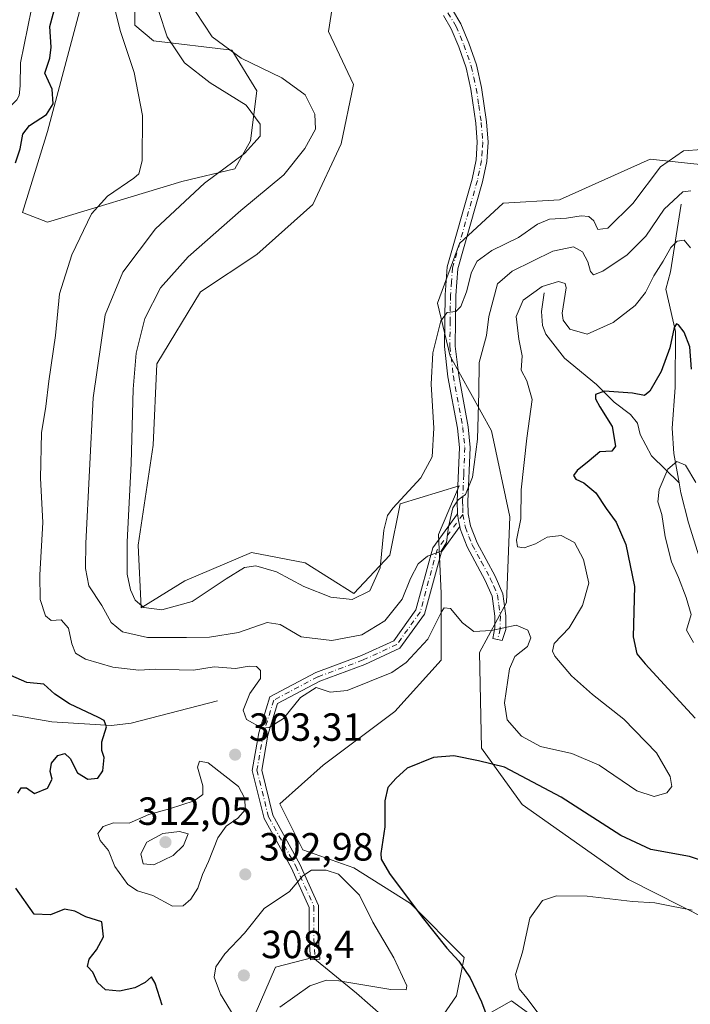
# Model space of a CAD drawing. Units: metres. Extents: x 629361 to 632854, y 4650966 to 4653343.
# Drawn here: x 630886 to 631057, y 4652328 to 4652579 of the extents above; entities that cross this region are included whole.
import ezdxf

# ---------------------------------------------------------------- set-up
doc = ezdxf.new("R2010")
doc.units = ezdxf.units.M
doc.header["$MEASUREMENT"] = 0
doc.linetypes.add('DGN Style 4', pattern=[2.6384748266838614, 1.318413404963828, -0.6592067024819142, 0.001648016756204785, -0.6592067024819142])
for name, color, linetype, lineweight in [('Camino Cxs', 7, 'Continuous', 0), ('Camino eje', 30, 'DGN Style 4', 13), ('Corriente natural lineal', 142, 'Continuous', 13), ('Cultivos herbáceos CxS', 92, 'Continuous', 0), ('Curva de nivel maestra', 30, 'Continuous', 30), ('Curva de nivel normal', 30, 'Continuous', 0), ('Pastizal CxS', 92, 'Continuous', 0), ('Punto de cota en terreno', 7, 'Continuous', 0), ('Rótulo de punto de cota en terreno', 7, 'Continuous', 0)]:
    doc.layers.add(name, color=color, linetype=linetype, lineweight=lineweight)
doc.styles.add('Style-Arial', font='txt')

# ---------------------------------------------------------------- blocks, each defined once
blk = doc.blocks.new('*U7')
at = {"layer": 'Cultivos herbáceos CxS', "color": 92, "linetype": 'Continuous', "lineweight": 0}
for points in [[(631061.7830999997, 4652541.599300001, 314.6025999999983), (631046.6398999998, 4652543.194499999, 316.0531999999948), (631023.5263, 4652532.829700001, 316.8564000000042), (631009.1803000001, 4652532.032299999, 317.7945000000037), (630998.0210999995, 4652521.6669, 317.3837000000058), (630992.4420999996, 4652506.5165, 316.8248000000021), (630995.6300999997, 4652492.9597, 313.8166999999958), (631006.2314999999, 4652473.909700001, 308.5449999999983), (631010.8362999996, 4652451.978499999, 306.0825000000041), (631009.9770999998, 4652430.1459, 306.5074000000022), (631003.1583000004, 4652417.355699999, 304.0237000000052), (631003.6634999998, 4652392.9703, 300.6368999999977), (631014.0247, 4652378.617500001, 299.0850000000065), (631041.1237000005, 4652359.4781, 296.3601000000053), (631081.6645000001, 4652339.022500001, 295.559699999998)], [(631041.1239, 4652306.849500001, 292.1842000000034), (631011.3038999997, 4652328.5659, 296.7854999999981), (631001.2729000002, 4652322.799699999, 301.3668000000035)], [(630940.7087000003, 4652313.176300001, 304.5629000000045), (630951.0697, 4652337.0985, 307.4627000000037), (630960.6438999996, 4652339.588300001, 306.5048999999999), (630971.7556999996, 4652330.4375, 304.7685000000056), (630982.2134999996, 4652321.286699999, 302.9453999999969)], [(630991.3642999995, 4652321.2863, 302.8954999999987), (630997.2467, 4652329.783100001, 302.0869999999995), (630999.2077000003, 4652339.587099999, 298.4183000000049), (630985.4814999999, 4652353.313300001, 300.1972999999998), (630971.1019000001, 4652362.464299999, 302.466499999995), (630958.0292999997, 4652367.040100001, 303.1285000000062), (630952.1467000004, 4652378.8051, 302.9878000000026), (630963.2583, 4652388.608700001, 301.8732000000018), (630981.5597000001, 4652402.333900001, 302.6337000000058), (630993.3249000004, 4652415.4055, 303.6940999999933), (630993.3249000004, 4652432.399300001, 307.2130000000034), (630992.6712999997, 4652447.4323, 310.934699999998), (630997.8998999996, 4652459.8507, 310.8081999999995), (630982.8664999995, 4652455.275900001, 315.3767999999982), (630980.2525000004, 4652442.2039, 314.5270000000019), (630971.1017000005, 4652432.4001, 316.0195999999996), (630958.6826999999, 4652440.243899999, 316.3055000000023), (630944.9567, 4652442.858700001, 316.5498999999982), (630927.9622999999, 4652435.6699, 316.7032000000036), (630916.7975000005, 4652428.800100001, 315.0433000000049), (630916.0003000004, 4652444.7487, 316.0093000000052), (630919.9033000004, 4652470.2279, 316.796199999997), (630920.7823000001, 4652490.997099999, 316.8625000000029), (630931.9411000004, 4652509.337099999, 317.6508999999933), (630946.2871000003, 4652518.9057, 318.2535000000062), (630960.6331000002, 4652531.663699999, 318.1493999999948), (630967.8103, 4652547.1139, 317.9530999999988), (630970.9981000006, 4652562.2643, 318.8214000000008), (630964.6211000001, 4652575.820499999, 319.5786999999983), (630966.2150999998, 4652586.186899999, 319.6999999999971)], [(630915.2062999997, 4652586.1885, 306.2823999999964), (630915.2062999997, 4652577.4169, 306.1738999999943), (630919.9880999997, 4652573.4297, 308.0868999999948), (630939.9139, 4652571.0373, 316.1487999999954), (630946.2903000005, 4652560.670499999, 313.1247000000003), (630944.6961000003, 4652547.912699999, 309.206600000005), (630940.7117, 4652540.736300001, 309.8340999999928), (630927.1621000003, 4652537.546700001, 307.6808000000019), (630892.8904999997, 4652527.1821, 302.1432000000059), (630886.5144999997, 4652529.5745, 300.8568999999989), (630892.8903000001, 4652550.306299999, 300.6175999999978), (630904.8450999996, 4652594.960700001, 304.460500000001)]]:
    blk.add_polyline3d(points, dxfattribs=at)
blk = doc.blocks.new('*U8')
at = {"layer": 'Pastizal CxS', "color": 92, "linetype": 'Continuous', "lineweight": 0}
for points in [[(630904.8450999996, 4652594.960700001, 304.460500000001), (630892.8903000001, 4652550.306299999, 300.6175999999978), (630886.5144999997, 4652529.5745, 300.8568999999989), (630892.8904999997, 4652527.1821, 302.1432000000059), (630927.1621000003, 4652537.546700001, 307.6808000000019), (630940.7117, 4652540.736300001, 309.8340999999928), (630944.6961000003, 4652547.912699999, 309.206600000005), (630946.2903000005, 4652560.670499999, 313.1247000000003), (630939.9139, 4652571.0373, 316.1487999999954), (630919.9880999997, 4652573.4297, 308.0868999999948), (630915.2062999997, 4652577.4169, 306.1738999999943), (630915.2062999997, 4652586.1885, 306.2823999999964)], [(630966.2150999998, 4652586.186899999, 319.6999999999971), (630964.6211000001, 4652575.820499999, 319.5786999999983), (630970.9981000006, 4652562.2643, 318.8214000000008), (630967.8103, 4652547.1139, 317.9530999999988), (630960.6331000002, 4652531.663699999, 318.1493999999948), (630946.2871000003, 4652518.9057, 318.2535000000062), (630931.9411000004, 4652509.337099999, 317.6508999999933), (630920.7823000001, 4652490.997099999, 316.8625000000029), (630919.9033000004, 4652470.2279, 316.796199999997), (630916.0003000004, 4652444.7487, 316.0093000000052), (630916.7975000005, 4652428.800100001, 315.0433000000049), (630927.9622999999, 4652435.6699, 316.7032000000036), (630944.9567, 4652442.858700001, 316.5498999999982), (630958.6826999999, 4652440.243899999, 316.3055000000023), (630971.1017000005, 4652432.4001, 316.0195999999996), (630980.2525000004, 4652442.2039, 314.5270000000019), (630982.8664999995, 4652455.275900001, 315.3767999999982), (630997.8998999996, 4652459.8507, 310.8081999999995), (630992.6712999997, 4652447.4323, 310.934699999998), (630993.3249000004, 4652432.399300001, 307.2130000000034), (630993.3249000004, 4652415.4055, 303.6940999999933), (630981.5597000001, 4652402.333900001, 302.6337000000058), (630963.2583, 4652388.608700001, 301.8732000000018), (630952.1467000004, 4652378.8051, 302.9878000000026), (630958.0292999997, 4652367.040100001, 303.1285000000062), (630971.1019000001, 4652362.464299999, 302.466499999995), (630985.4814999999, 4652353.313300001, 300.1972999999998), (630999.2077000003, 4652339.587099999, 298.4183000000049), (630997.2467, 4652329.783100001, 302.0869999999995), (630991.3642999995, 4652321.2863, 302.8954999999987)], [(630982.2134999996, 4652321.286699999, 302.9453999999969), (630971.7556999996, 4652330.4375, 304.7685000000056), (630960.6438999996, 4652339.588300001, 306.5048999999999), (630951.0697, 4652337.0985, 307.4627000000037), (630940.7087000003, 4652313.176300001, 304.5629000000045)], [(631001.2729000002, 4652322.799699999, 301.3668000000035), (631011.3038999997, 4652328.5659, 296.7854999999981), (631041.1239, 4652306.849500001, 292.1842000000034)], [(631081.6645000001, 4652339.022500001, 295.559699999998), (631041.1237000005, 4652359.4781, 296.3601000000053), (631014.0247, 4652378.617500001, 299.0850000000065), (631003.6634999998, 4652392.9703, 300.6368999999977), (631003.1583000004, 4652417.355699999, 304.0237000000052), (631009.9770999998, 4652430.1459, 306.5074000000022), (631010.8362999996, 4652451.978499999, 306.0825000000041), (631006.2314999999, 4652473.909700001, 308.5449999999983), (630995.6300999997, 4652492.9597, 313.8166999999958), (630992.4420999996, 4652506.5165, 316.8248000000021), (630998.0210999995, 4652521.6669, 317.3837000000058), (631009.1803000001, 4652532.032299999, 317.7945000000037), (631023.5263, 4652532.829700001, 316.8564000000042), (631046.6398999998, 4652543.194499999, 316.0531999999948), (631061.7830999997, 4652541.599300001, 314.6025999999983)]]:
    blk.add_polyline3d(points, dxfattribs=at)
blk = doc.blocks.new('5PATER')
at = {"layer": 'Punto de cota en terreno', "linetype": 'Continuous', "lineweight": 0}
h = blk.add_hatch(color=51, dxfattribs=at)
edge = h.paths.add_edge_path()
edge.add_ellipse((0, 0), major_axis=(-0.1095731443231308, -0.1110710700762829), ratio=0.9994222409660322, start_angle=0, end_angle=360)

msp = doc.modelspace()

# ---------------------------------------------------------------- linework, layer by layer
at = {"layer": 'Camino Cxs', "color": 7, "linetype": 'Continuous', "lineweight": 0, "extrusion": (-0.05648361968018922, -0.1284263097609396, 0.9901092281506172), "elevation": -632831.8558818469, "flags": 128}
msp.add_lwpolyline([(-1295455.569472723, 4468197.971547321), (-1295454.648892717, 4468196.552431927), (-1295453.71489558, 4468195.1953271)], dxfattribs=at)
msp.add_lwpolyline([(-1295455.569472723, 4468197.971547321), (-1295454.648892717, 4468196.552431927), (-1295453.71489558, 4468195.1953271)], dxfattribs=at)
at = {"layer": 'Camino Cxs', "color": 7, "linetype": 'Continuous', "lineweight": 0}
for points in [[(630996.2600999996, 4652581.300100001, 318.9618000000046), (630998.3701, 4652577.710100001, 318.8785999999964), (631000.4301000005, 4652572.840100001, 318.7473999999929), (631002.3501000004, 4652567.270099999, 318.5948000000063), (631003.6700999998, 4652561.520099999, 318.4752000000008), (631004.9401000004, 4652552.710100001, 318.3427999999985), (631005.3201000001, 4652547.530099999, 318.2939000000042), (631005.0201000003, 4652542.6601, 318.2219000000041), (631003.9301000005, 4652537.4301, 318.1149000000005), (630997.6101000002, 4652515.2401, 315.9489999999932), (630997.1001000004, 4652508.4001, 315.3481000000029), (630996.9401000004, 4652495.4901, 313.1883999999991), (630997.8300999999, 4652488.050100001, 312), (631000.2401000002, 4652474.970100001, 310.6098999999958), (631000.7600999996, 4652469.700099999, 310.1937999999937), (631000.1901000004, 4652455.880100001, 309.1855000000069), (631000.2600999996, 4652452.7301, 308.9076000000059), (631000.8601000002, 4652449.6501, 308.6033000000025), (631002.5500999996, 4652445.380100001, 308.0905000000057), (631007.1401000004, 4652436.840100001, 306.9064999999973), (631009.0701000001, 4652432.370100001, 306.6447999999946), (631009.8300999999, 4652426.710100001, 305.7010000000009), (631009.8101000005, 4652423.2401, 305.0314000000071), (631008.9301000005, 4652420.440099999, 304.6679000000004), (631006.5201000003, 4652420.9101, 304.6183000000019), (631007.0500999996, 4652423.6501, 305.1119999999937), (631007.0601000005, 4652426.6601, 305.7356), (631006.3601000002, 4652431.7401, 306.7005999999965), (631004.6101000002, 4652435.7401, 307.1796999999933), (631000.0100999996, 4652444.3101, 308.4225000000006), (630998.1942999996, 4652448.9187, 309.1114999999991), (630998.0856999997, 4652449.474099999, 309.1753000000026), (630997.7717000004, 4652451.0801, 309.3656999999948), (630997.4946999997, 4652452.7369, 309.5647999999928), (630997.4301000005, 4652455.950099999, 309.9014000000025), (630997.9901000002, 4652469.6601, 311.1113999999943), (630997.5000999998, 4652474.640100001, 311.5840999999928), (630995.0900999998, 4652487.720100001, 312.7592000000004), (630994.1700999998, 4652495.4301, 313.8527000000031), (630994.3400999998, 4652508.610099999, 315.8735000000015), (630994.8800999997, 4652515.790100001, 316.6263999999938), (631001.2401000002, 4652538.130100001, 318.315499999997), (631002.2701000003, 4652543.040100001, 318.3261999999959), (631002.5601000005, 4652547.520099999, 318.348800000007), (631002.2001, 4652552.420100001, 318.3766999999934), (631000.9501, 4652561.030099999, 318.4820000000037), (630999.7001, 4652566.520099999, 318.5865000000049), (630997.8601000002, 4652571.860099999, 318.707699999999), (630995.9001000002, 4652576.460100001, 318.8466999999946), (630993.9200999998, 4652579.8301, 318.9296999999933)], [(630997.4946999997, 4652452.7369, 309.5647999999928), (630997.4301000005, 4652455.950099999, 309.9014000000025), (630997.9901000002, 4652469.6601, 311.1113999999943), (630997.5000999998, 4652474.640100001, 311.5840999999928), (630995.0900999998, 4652487.720100001, 312.7592000000004), (630994.1700999998, 4652495.4301, 313.8527000000031), (630994.3400999998, 4652508.610099999, 315.8735000000015), (630994.8800999997, 4652515.790100001, 316.6263999999938), (631001.2401000002, 4652538.130100001, 318.315499999997), (631002.2701000003, 4652543.040100001, 318.3261999999959), (631002.5601000005, 4652547.520099999, 318.348800000007), (631002.2001, 4652552.420100001, 318.3766999999934), (631000.9501, 4652561.030099999, 318.4820000000037), (630999.7001, 4652566.520099999, 318.5865000000049), (630997.8601000002, 4652571.860099999, 318.707699999999), (630995.9001000002, 4652576.460100001, 318.8466999999946), (630993.9200999998, 4652579.8301, 318.9296999999933)], [(630996.2600999996, 4652581.300100001, 318.9618000000046), (630998.3701, 4652577.710100001, 318.8785999999964), (631000.4301000005, 4652572.840100001, 318.7473999999929), (631002.3501000004, 4652567.270099999, 318.5948000000063), (631003.6700999998, 4652561.520099999, 318.4752000000008), (631004.9401000004, 4652552.710100001, 318.3427999999985), (631005.3201000001, 4652547.530099999, 318.2939000000042), (631005.0201000003, 4652542.6601, 318.2219000000041), (631003.9301000005, 4652537.4301, 318.1149000000005), (630997.6101000002, 4652515.2401, 315.9489999999932), (630997.1001000004, 4652508.4001, 315.3481000000029), (630996.9401000004, 4652495.4901, 313.1883999999991), (630997.8300999999, 4652488.050100001, 312), (631000.2401000002, 4652474.970100001, 310.6098999999958), (631000.7600999996, 4652469.700099999, 310.1937999999937), (631000.1901000004, 4652455.880100001, 309.1855000000069), (631000.2600999996, 4652452.7301, 308.9076000000059), (631000.8601000002, 4652449.6501, 308.6033000000025), (631002.5500999996, 4652445.380100001, 308.0905000000057), (631007.1401000004, 4652436.840100001, 306.9064999999973), (631009.0701000001, 4652432.370100001, 306.6447999999946), (631009.8300999999, 4652426.710100001, 305.7010000000009), (631009.8101000005, 4652423.2401, 305.0314000000071), (631008.9301000005, 4652420.440099999, 304.6679000000004), (631006.5201000003, 4652420.9101, 304.6183000000019), (631007.0500999996, 4652423.6501, 305.1119999999937), (631007.0601000005, 4652426.6601, 305.7356), (631006.3601000002, 4652431.7401, 306.7005999999965), (631004.6101000002, 4652435.7401, 307.1796999999933), (631000.0100999996, 4652444.3101, 308.4225000000006), (630998.1942999996, 4652448.9187, 309.1114999999991), (630998.0856999997, 4652449.474099999, 309.1753000000026)], [(630998.0856999997, 4652449.474099999, 309.1753000000026), (630993.3992999997, 4652443.047499999, 309.6539000000048), (630989.1007000003, 4652427.175899999, 306.8573999999935), (630982.8356999997, 4652418.4747, 306.6744999999937), (630973.9083000004, 4652414.3543, 306.9456000000064), (630962.3635, 4652410.066299999, 306.0097999999998), (630951.6277000001, 4652404.3825, 305.7069999999949), (630949.1497, 4652396.328500001, 304.7636000000057), (630947.5538999997, 4652387.393100001, 303.4088000000047), (630950.4301000005, 4652375.8881, 303.1208999999944), (630957.3230999997, 4652363.415100001, 304.4723999999987), (630962.0795, 4652352.882900001, 306.9447999999975), (630962.0795, 4652344.3937, 307.0476000000053), (630962.4080999997, 4652339.1395, 306.1223999999929), (630960.0126999998, 4652338.989700001, 306.1346000000049), (630959.6794999996, 4652344.318700001, 307.0310999999929), (630959.6794999996, 4652352.3661, 306.7583000000013), (630955.1756999996, 4652362.3391, 304.4278000000049), (630948.1778999995, 4652375.001700001, 303.4811999999947), (630945.1009000001, 4652387.3093, 303.5742000000027), (630946.8126999997, 4652396.894500001, 304.8669999999984), (630949.6261, 4652406.0385, 305.9266000000061), (630961.3799000002, 4652412.2611, 306.8426999999938), (630972.9863, 4652416.572100001, 307.8092999999935), (630981.2569000004, 4652420.3893, 307.7231000000029), (630986.8981, 4652428.224300001, 308.0239000000001), (630991.1986999996, 4652444.1031, 310.2850000000035), (630997.4946999997, 4652452.7369, 309.5647999999928)]]:
    msp.add_polyline3d(points, dxfattribs=at)
msp.add_polyline3d([(630998.0856999997, 4652449.474099999, 309.1753000000026), (630993.3992999997, 4652443.047499999, 309.6539000000048), (630989.1007000003, 4652427.175899999, 306.8573999999935), (630982.8356999997, 4652418.4747, 306.6744999999937), (630973.9083000004, 4652414.3543, 306.9456000000064), (630962.3635, 4652410.066299999, 306.0097999999998), (630951.6277000001, 4652404.3825, 305.7069999999949), (630949.1497, 4652396.328500001, 304.7636000000057), (630947.5538999997, 4652387.393100001, 303.4088000000047), (630950.4301000005, 4652375.8881, 303.1208999999944), (630957.3230999997, 4652363.415100001, 304.4723999999987), (630962.0795, 4652352.882900001, 306.9447999999975), (630962.0795, 4652344.3937, 307.0476000000053), (630962.4080999997, 4652339.1395, 306.1223999999929), (630960.0126999998, 4652338.989700001, 306.1346000000049), (630959.6794999996, 4652344.318700001, 307.0310999999929), (630959.6794999996, 4652352.3661, 306.7583000000013), (630955.1756999996, 4652362.3391, 304.4278000000049), (630948.1778999995, 4652375.001700001, 303.4811999999947), (630945.1009000001, 4652387.3093, 303.5742000000027), (630946.8126999997, 4652396.894500001, 304.8669999999984), (630949.6261, 4652406.0385, 305.9266000000061), (630961.3799000002, 4652412.2611, 306.8426999999938), (630972.9863, 4652416.572100001, 307.8092999999935), (630981.2569000004, 4652420.3893, 307.7231000000029), (630986.8981, 4652428.224300001, 308.0239000000001), (630991.1986999996, 4652444.1031, 310.2850000000035), (630997.4946999997, 4652452.7369, 309.5647999999928), (630997.7717000004, 4652451.0801, 309.3656999999948)], close=True, dxfattribs=at)
at = {"layer": 'Camino eje', "color": 30, "linetype": 'DGN Style 4', "lineweight": 13}
for points in [[(630995.0900999998, 4652580.565099999, 318.9453999999969), (630997.1350999996, 4652577.085100001, 318.858699999997), (630998.1651, 4652574.6501, 318.7878999999957), (630999.1451000003, 4652572.350099999, 318.7262000000046), (631001.0251000002, 4652566.895099999, 318.5899000000064), (631001.6851000005, 4652564.020099999, 318.5227000000014), (631002.3101000005, 4652561.2751, 318.4633000000031), (631002.9351000005, 4652556.970100001, 318.3945999999996), (631003.5701000001, 4652552.565099999, 318.351999999999), (631003.9401000004, 4652547.5251, 318.321299999996), (631003.7950999998, 4652545.2851, 318.295100000003), (631003.6451000003, 4652542.850099999, 318.2678000000014), (631003.1001000004, 4652540.235099999, 318.2207999999956), (631002.5850999998, 4652537.780099999, 318.1741999999941), (630996.2451, 4652515.515100001, 316.289300000004), (630995.9751000004, 4652511.925100001, 315.9370000000054), (630995.7200999996, 4652508.505100001, 315.6104999999953), (630995.6350999996, 4652501.915100001, 314.6276000000071), (630995.5551000005, 4652495.460100001, 313.5203000000038), (630996.4600999998, 4652487.8851, 312.4138999999996), (630998.8701, 4652474.8051, 311.0981999999931), (630999.3750999998, 4652469.6801, 310.6527999999962), (630999.0900999998, 4652462.770099999, 310.164300000004), (630998.8101000005, 4652455.915100001, 309.540399999998), (630998.8450999996, 4652454.340100001, 309.3889999999956), (630998.8800999997, 4652452.600099999, 309.2232999999979)], [(630998.8800999997, 4652452.600099999, 309.2232999999979), (630992.2988999998, 4652443.575300001, 309.9842999999965), (630987.9994999999, 4652427.700099999, 307.4655999999959), (630982.0462999997, 4652419.4319, 307.2032000000036), (630973.4473000001, 4652415.463099999, 307.3782999999967), (630961.8717, 4652411.163699999, 306.4293000000035), (630950.6268999996, 4652405.2105, 305.8347000000067), (630947.9811000006, 4652396.611500001, 304.8822999999975), (630946.3274999997, 4652387.351100001, 303.4909000000043), (630949.3041000003, 4652375.444900001, 303.3074000000051), (630956.2493000004, 4652362.8771, 304.4729999999981), (630960.8794999998, 4652352.624500001, 306.8565999999992), (630960.8794999998, 4652344.3563, 307.0391999999993), (630961.2103000004, 4652339.0647, 306.1281000000017)], [(630998.8800999997, 4652452.600099999, 309.2232999999979), (630999.5251000002, 4652449.295100001, 308.8628000000026), (631000.4351000005, 4652446.9801, 308.5415999999968), (631001.2801000001, 4652444.845100001, 308.272100000002), (631003.5800999999, 4652440.5601, 307.5822999999946), (631005.8750999998, 4652436.290100001, 307.0626000000047), (631006.7500999998, 4652434.290100001, 306.8849999999948), (631007.7150999998, 4652432.0551, 306.7106000000058), (631008.0651000004, 4652429.515100001, 306.2390000000014), (631008.4451000001, 4652426.6851, 305.7174999999988), (631008.4301000005, 4652423.4451, 305.067200000005), (631007.7251000004, 4652420.675100001, 304.617499999993)]]:
    msp.add_polyline3d(points, dxfattribs=at)
at = {"layer": 'Corriente natural lineal', "color": 142, "linetype": 'Continuous', "lineweight": 13}
for points in [[(630883.2901, 4652607.690099999, 303.5106999999989), (630887.6901000004, 4652604.0701, 302.4180000000051), (630890.8701, 4652600.2301, 300.812699999995), (630890.7301000003, 4652590.8201, 299.8784000000014), (630886.0000999998, 4652567.7501, 298.6873999999953), (630885.9600999998, 4652561.960100001, 298.0503999999929), (630885.6700999998, 4652559.440099999, 297.4793999999966), (630885.1101000002, 4652558.380100001, 297.2608999999939), (630882.6501000002, 4652555.860099999, 296.9152999999933), (630879.6501000002, 4652550.700099999, 297.0228000000061), (630873.8201000001, 4652545.950099999, 296.8990000000049), (630871.4001000002, 4652543.4001, 296.2508999999991), (630869.3101000005, 4652539.780099999, 295.9578000000038), (630867.6501000002, 4652535.6601, 295.7743000000046), (630866.4401000004, 4652530.460100001, 295.6972999999998), (630861.9801000003, 4652523.1501, 294.8049000000028), (630861.6501000002, 4652521.5701, 294.7431999999972), (630861.4801000003, 4652515.670100001, 294.3478000000032), (630860.9801000003, 4652514.300100001, 294.3561999999947), (630857.9401000004, 4652510.690099999, 294.4138999999996), (630854.2701000003, 4652507.7301, 294.4679000000033), (630852.5201000003, 4652505.600099999, 294.0905000000057), (630851.5800999999, 4652503.800100001, 293.5813999999955), (630851.6101000002, 4652501.220100001, 293.2826999999961)], [(631054.5601000005, 4652531.770099999, 310.1085000000021), (631051.8601000002, 4652514.440099999, 304.3540000000066), (631050.7100999998, 4652510.0701, 303.5292999999947), (631053.1601, 4652499.2501, 300.934500000003), (631053.0100999996, 4652484.9301, 298.5099000000046), (631052.3101000005, 4652474.590100001, 297.3276999999944), (631052.7100999998, 4652468.120100001, 296.3217000000004), (631054.0301000001, 4652460.620100001, 294.6416999999929)], [(631019.6601, 4652509.110099999, 305.747000000003), (631018.9801000003, 4652504.340100001, 304.2473000000027), (631019.2001, 4652500.8201, 303.5117999999929), (631020.0601000005, 4652498.5801, 303.0844999999972), (631024.8201000001, 4652492.440099999, 301.9021000000066), (631033.0201000003, 4652485.700099999, 301.1983999999939), (631037.4700999996, 4652481.2301, 299.9860000000044), (631041.6501000002, 4652478.110099999, 298.6460999999982), (631043.4600999998, 4652475.9101, 298.1805000000023), (631044.1401000004, 4652473.0101, 297.784799999994), (631047.0100999996, 4652467.5601, 296.7338000000018), (631054.0301000001, 4652460.620100001, 294.6416999999929)], [(631054.0301000001, 4652460.620100001, 294.6416999999929), (631054.5201000003, 4652458.130100001, 293.9802999999956), (631056.4700999996, 4652450.4101, 292.153999999995), (631060.1401000004, 4652438.780099999, 290.5633999999991)], [(630936.2701000003, 4652405.0701, 303.1490000000049), (630914.2600999996, 4652399.340100001, 300.9363000000012), (630909.2401000002, 4652398.7401, 300.3879000000015), (630894.0201000003, 4652399.700099999, 298.506899999993), (630883.3000999996, 4652401.530099999, 296.7421000000031), (630873.0701000001, 4652402.450099999, 293.2538000000059), (630869.2801000001, 4652402.5101, 293.0219999999972), (630864.8101000005, 4652401.290100001, 293.0192999999999), (630857.9401000004, 4652396.210100001, 291.8168000000005), (630854.3000999996, 4652390.640100001, 290.6009999999951), (630849.4001000002, 4652387.200099999, 288.9376000000047), (630838.9801000003, 4652377.210100001, 287.7263999999996)]]:
    msp.add_polyline3d(points, dxfattribs=at)
at = {"layer": 'Cultivos herbáceos CxS', "color": 92, "linetype": 'Continuous', "lineweight": 0}
for points in [[(630904.8450999996, 4652594.960700001, 304.460500000001), (630892.8903000001, 4652550.306299999, 300.6175999999978), (630886.5144999997, 4652529.5745, 300.8568999999989), (630892.8904999997, 4652527.1821, 302.1432000000059), (630927.1621000003, 4652537.546700001, 307.6808000000019), (630940.7117, 4652540.736300001, 309.8340999999928), (630944.6961000003, 4652547.912699999, 309.206600000005), (630946.2903000005, 4652560.670499999, 313.1247000000003), (630939.9139, 4652571.0373, 316.1487999999954), (630919.9880999997, 4652573.4297, 308.0868999999948), (630915.2062999997, 4652577.4169, 306.1738999999943), (630915.2062999997, 4652586.1885, 306.2823999999964)], [(630966.2150999998, 4652586.186899999, 319.6999999999971), (630964.6211000001, 4652575.820499999, 319.5786999999983), (630970.9981000006, 4652562.2643, 318.8214000000008), (630967.8103, 4652547.1139, 317.9530999999988), (630960.6331000002, 4652531.663699999, 318.1493999999948), (630946.2871000003, 4652518.9057, 318.2535000000062), (630931.9411000004, 4652509.337099999, 317.6508999999933), (630920.7823000001, 4652490.997099999, 316.8625000000029), (630919.9033000004, 4652470.2279, 316.796199999997), (630916.0003000004, 4652444.7487, 316.0093000000052), (630916.7975000005, 4652428.800100001, 315.0433000000049), (630927.9622999999, 4652435.6699, 316.7032000000036), (630944.9567, 4652442.858700001, 316.5498999999982), (630958.6826999999, 4652440.243899999, 316.3055000000023), (630971.1017000005, 4652432.4001, 316.0195999999996), (630980.2525000004, 4652442.2039, 314.5270000000019), (630982.8664999995, 4652455.275900001, 315.3767999999982), (630997.8998999996, 4652459.8507, 310.8081999999995), (630992.6712999997, 4652447.4323, 310.934699999998), (630993.3249000004, 4652432.399300001, 307.2130000000034), (630993.3249000004, 4652415.4055, 303.6940999999933), (630981.5597000001, 4652402.333900001, 302.6337000000058), (630963.2583, 4652388.608700001, 301.8732000000018), (630952.1467000004, 4652378.8051, 302.9878000000026), (630958.0292999997, 4652367.040100001, 303.1285000000062), (630971.1019000001, 4652362.464299999, 302.466499999995), (630985.4814999999, 4652353.313300001, 300.1972999999998), (630999.2077000003, 4652339.587099999, 298.4183000000049), (630997.2467, 4652329.783100001, 302.0869999999995), (630991.3642999995, 4652321.2863, 302.8954999999987)], [(631081.6645000001, 4652339.022500001, 295.559699999998), (631041.1237000005, 4652359.4781, 296.3601000000053), (631014.0247, 4652378.617500001, 299.0850000000065), (631003.6634999998, 4652392.9703, 300.6368999999977), (631003.1583000004, 4652417.355699999, 304.0237000000052), (631009.9770999998, 4652430.1459, 306.5074000000022), (631010.8362999996, 4652451.978499999, 306.0825000000041), (631006.2314999999, 4652473.909700001, 308.5449999999983), (630995.6300999997, 4652492.9597, 313.8166999999958), (630992.4420999996, 4652506.5165, 316.8248000000021), (630998.0210999995, 4652521.6669, 317.3837000000058), (631009.1803000001, 4652532.032299999, 317.7945000000037), (631023.5263, 4652532.829700001, 316.8564000000042), (631046.6398999998, 4652543.194499999, 316.0531999999948), (631061.7830999997, 4652541.599300001, 314.6025999999983)], [(630982.2134999996, 4652321.286699999, 302.9453999999969), (630971.7556999996, 4652330.4375, 304.7685000000056), (630960.6438999996, 4652339.588300001, 306.5048999999999), (630951.0697, 4652337.0985, 307.4627000000037), (630940.7087000003, 4652313.176300001, 304.5629000000045)], [(631001.2729000002, 4652322.799699999, 301.3668000000035), (631011.3038999997, 4652328.5659, 296.7854999999981), (631041.1239, 4652306.849500001, 292.1842000000034)]]:
    msp.add_polyline3d(points, dxfattribs=at)
at = {"layer": 'Curva de nivel maestra', "color": 30, "linetype": 'Continuous', "lineweight": 30, "elevation": 300.0000000000001, "flags": 128}
for points in [[(630884.7000000002, 4652542.290100001), (630885.9299999997, 4652545.850099999), (630886.6200000001, 4652549.600099999), (630888.3300000001, 4652551.770099999), (630892.6600000003, 4652554.640100001), (630894.3700000001, 4652557.370100001), (630894.0599999997, 4652561.0801), (630892.1900000004, 4652565.1501), (630893.4699999997, 4652569.0101), (630893.8600000005, 4652571.8101), (630893.4800000006, 4652577.0801), (630894.9800000006, 4652582.4101)], [(631057.1799999997, 4652489.610099999), (631056.79, 4652495.340100001), (631055.3399999999, 4652499.0801), (631053.9299999997, 4652500.960100001), (631053.3799999999, 4652501.2501), (631052.8099999997, 4652500.300100001), (631051.7199999997, 4652495.0801), (631049.5199999996, 4652489.0801), (631046.5700000003, 4652484.020099999), (631045.2400000002, 4652482.9101), (631042.1500000004, 4652483.5001), (631034.9900000002, 4652484.0101), (631032.7000000002, 4652483.1501), (631032.7000000002, 4652482.120100001), (631033.8200000003, 4652480.0601), (631036.9900000002, 4652475.030099999), (631037.8700000001, 4652469.9801), (631036.9000000004, 4652468.710100001), (631033.8099999997, 4652468.590100001), (631031.1500000004, 4652466.2501), (631028.0499999998, 4652463.800100001), (631027.0800000001, 4652462.4901), (631027.7100000001, 4652461.5801), (631029.7199999997, 4652460.6801), (631032.7699999996, 4652458.140100001), (631035.4800000006, 4652454.110099999), (631038.0099999999, 4652450.6601), (631040.4500000002, 4652444.950099999), (631042.6600000003, 4652434.1801), (631042.2999999998, 4652421.4001), (631043.2300000006, 4652417.050100001), (631045.3700000001, 4652414.450099999), (631058.1399999997, 4652400.590100001)], [(630885.3399999999, 4652381.520099999), (630886.1799999997, 4652382.8201), (630887.5599999997, 4652382.880100001), (630889.5599999997, 4652381.440099999), (630892.9000000004, 4652382.800100001), (630894.0999999996, 4652385.030099999), (630893.6200000001, 4652387.050100001), (630893.8899999997, 4652389.140100001), (630895.5099999999, 4652391.120100001), (630897.3399999999, 4652391.620100001), (630898.7000000002, 4652390.370100001), (630900.5999999996, 4652386.690099999), (630903.1900000004, 4652385.040100001), (630905.7199999997, 4652385.3101), (630907.0199999996, 4652387.200099999), (630907.3399999999, 4652390.5601), (630906.7599999999, 4652392.360099999), (630906.79, 4652394.5601), (630907.9600000001, 4652398.440099999), (630907.3300000001, 4652400.0001), (630905.9299999997, 4652400.800100001), (630898.4800000006, 4652404.270099999), (630894.7999999998, 4652406.7401), (630891.9400000004, 4652409.2601), (630887.5899999999, 4652409.7501), (630883.5199999996, 4652411.470100001)], [(631064.2199999997, 4652362.9101), (631056.75, 4652365.3301), (631046.8099999997, 4652367.1601), (631039.1500000004, 4652370.7301), (631023.9299999997, 4652380.4901), (631009.5099999999, 4652388.090100001), (631002.8799999999, 4652389.710100001), (630996.54, 4652391.0601), (630991.3899999997, 4652390.600099999), (630984.6699999999, 4652387.880100001), (630981.7400000002, 4652385.200099999), (630979.7599999999, 4652382.970100001), (630978.9800000006, 4652379.5801), (630978.9500000002, 4652372.9001), (630977.9800000006, 4652366.0701), (630978.0599999997, 4652364.640100001), (630980.1799999997, 4652361.040100001), (630988.4699999997, 4652349.860099999), (630994.7999999998, 4652341.9301), (630997.8700000001, 4652338.620100001), (631000.7699999996, 4652334.350099999), (631003.6399999997, 4652328.290100001), (631006.7300000006, 4652320.020099999)], [(630922.1600000003, 4652327.4001), (630920.4000000004, 4652333.0001), (630919.4400000004, 4652334.640100001), (630917.8099999997, 4652333.2301), (630915.1799999997, 4652331.880100001), (630911.25, 4652331.0001), (630907.6600000003, 4652331.360099999), (630905.6200000001, 4652333.2401), (630904.4400000004, 4652335.840100001), (630903.1200000001, 4652337.280099999), (630903.5099999999, 4652339.130100001), (630905.4400000004, 4652341.5001), (630907.2100000001, 4652344.860099999), (630906.7999999998, 4652348.6601), (630902.6600000003, 4652349.920100001), (630899.9000000004, 4652351.380100001), (630897.2400000002, 4652351.9001), (630893.6600000003, 4652350.470100001), (630889.4900000002, 4652350.630100001), (630884.7999999998, 4652357.270099999)]]:
    msp.add_lwpolyline(points, dxfattribs=at)
at = {"layer": 'Curva de nivel normal', "color": 30, "linetype": 'Continuous', "lineweight": 0, "flags": 128}
for points, elevation in [([(631056.9800000006, 4652520.600099999), (631055.3799999999, 4652522.520099999), (631053.5800000001, 4652522.280099999), (631051.9600000001, 4652520.640100001), (631049.9699999997, 4652517.190099999), (631047.5800000001, 4652513.4801), (631045.4800000006, 4652509.2301), (631042.8099999997, 4652505.870100001), (631037.2400000002, 4652501.540100001), (631030.5800000001, 4652498.5601), (631026.2000000002, 4652499.8301), (631024.4800000006, 4652502.170100001), (631024.2300000006, 4652503.940099999), (631025.2300000006, 4652510.380100001), (631024.9699999997, 4652511.4801), (631023.2599999999, 4652511.9801), (631019.1500000004, 4652510.7301), (631014.25, 4652507.2401), (631012.5099999999, 4652503.110099999), (631013.1799999997, 4652497.280099999), (631014.04, 4652493.020099999), (631013.79, 4652489.4101), (631015.2000000002, 4652486.710100001), (631016.5499999998, 4652481.9301), (631015.1699999999, 4652472.040100001), (631013.7400000002, 4652458.860099999), (631013.6500000004, 4652451.5101), (631012.5300000003, 4652446.050100001), (631012.8200000003, 4652444.3201), (631014.5300000003, 4652444.100099999), (631017.4000000004, 4652445.0801), (631020.4000000004, 4652446.800100001), (631023.9299999997, 4652447.1801), (631027.4000000004, 4652445.4101), (631029.6600000003, 4652441.110099999), (631031.04, 4652435.0801), (631029.4000000004, 4652429.360099999), (631025.9900000002, 4652423.690099999), (631022.2000000002, 4652419.6501), (631021.7599999999, 4652417.690099999), (631022.3499999996, 4652416.470100001), (631026.5999999996, 4652411.4001), (631031.9900000002, 4652406.6801), (631039.9800000006, 4652400.4101), (631048.3300000001, 4652391.770099999), (631051.8099999997, 4652385.7601), (631052.1799999997, 4652383.1601), (631050.9600000001, 4652381.610099999), (631047.7199999997, 4652380.620100001), (631043.2699999996, 4652382.100099999), (631033.6200000001, 4652388.6601), (631026.6500000004, 4652391.640100001), (631018.6799999997, 4652393.380100001), (631013.8399999999, 4652396.0601), (631010.1799999997, 4652400.2401), (631009.54, 4652404.5101), (631010.7599999999, 4652413.190099999), (631012.1699999999, 4652416.370100001), (631015.4000000004, 4652418.9001), (631016.2400000002, 4652421.0801), (631015.4600000001, 4652423.0801), (631012.5199999996, 4652424.350099999), (631006.1500000004, 4652423.020099999), (631001.7199999997, 4652422.720100001), (630998.7599999999, 4652424.9801), (630995.7199999997, 4652428.640100001), (630994.1399999997, 4652428.780099999), (630993.4199999999, 4652427.7501), (630989.9199999999, 4652420.780099999), (630984.4400000004, 4652414.860099999), (630980.7400000002, 4652412.270099999), (630969.3799999999, 4652407.710100001), (630964.9900000002, 4652407.300100001), (630961.4400000004, 4652408.4101), (630957.4800000006, 4652405.880100001), (630953.1200000001, 4652400.530099999), (630949.4600000001, 4652398.280099999), (630947.6399999997, 4652398.040100001), (630943.6500000004, 4652400.2501), (630942.8700000001, 4652402.6801), (630944.5599999997, 4652406.920100001), (630947.2300000006, 4652410.7301), (630947.2699999996, 4652412.780099999), (630946.1900000004, 4652413.780099999), (630944.3399999999, 4652413.9301), (630940.8799999999, 4652413.3301), (630935.4600000001, 4652413.7501), (630930.1399999997, 4652412.890100001), (630926.4699999997, 4652412.960100001), (630920.5, 4652413.090100001), (630916.2400000002, 4652412.8301), (630909.5499999998, 4652413.600099999), (630902.5999999996, 4652415.6501), (630900.0599999997, 4652417.210100001), (630899.0700000003, 4652419.5701), (630898.2199999997, 4652423.5601), (630896.3799999999, 4652425.670100001), (630893.8399999999, 4652425.5601), (630892.3700000001, 4652426.770099999), (630891.0499999998, 4652430.9101), (630890.9199999999, 4652437.190099999), (630891.6799999997, 4652450.520099999), (630891.1200000001, 4652461.8201), (630891.4100000003, 4652473.440099999), (630892.4400000004, 4652480.140100001), (630893.2300000006, 4652486.5701), (630894.9100000003, 4652498.270099999), (630895.9600000001, 4652508.880100001), (630899.0800000001, 4652518.770099999), (630904.1699999999, 4652529.2501), (630908.2000000002, 4652533.7501), (630914.9199999999, 4652538.340100001), (630916.1699999999, 4652539.470100001), (630917.0499999998, 4652542.8101), (630917.1600000003, 4652554.340100001), (630915.0300000003, 4652565.3101), (630911.4100000003, 4652576.0001), (630909.4400000004, 4652584.340100001)], 305), ([(631057.0599999997, 4652535.120100001), (631054.9699999997, 4652534.920100001), (631050.2300000006, 4652530.5001), (631045.5800000001, 4652523.610099999), (631040.8099999997, 4652518.770099999), (631034.5700000003, 4652514.6601), (631032.1799999997, 4652513.7501), (631031.4800000006, 4652514.530099999), (631030.7800000003, 4652517.040100001), (631029.3899999997, 4652519.5601), (631027.1500000004, 4652520.840100001), (631021.8099999997, 4652519.7401), (631011.4800000006, 4652514.670100001), (631007.6799999997, 4652511.4001), (631006.5800000001, 4652507.210100001), (631005.4800000006, 4652503.040100001), (631004.9199999999, 4652498.2401), (631003.04, 4652491.370100001), (631002.9400000004, 4652483.7501), (631002.6399999997, 4652471.7501), (631001.3200000003, 4652462.0801), (630999.5599999997, 4652457.640100001), (630997.6600000003, 4652456.3301), (630996.3600000005, 4652454.3101), (630995.2000000002, 4652449.4101), (630994.6900000004, 4652445.4101), (630993.3300000001, 4652443.2301), (630989.8899999997, 4652441.9101), (630987.4800000006, 4652440.0001), (630985.5499999998, 4652436.2601), (630983.3600000005, 4652430.9901), (630979, 4652425.4901), (630973.0899999999, 4652421.9001), (630965.4199999999, 4652420.460100001), (630957.5899999999, 4652421.370100001), (630952.2800000003, 4652424.530099999), (630948.9400000004, 4652425.020099999), (630941.5999999996, 4652422.5101), (630934.2100000001, 4652421.270099999), (630928.3300000001, 4652421.2401), (630918.3799999999, 4652421.220100001), (630912.0300000003, 4652422.630100001), (630909.1100000005, 4652425.0001), (630906.7599999999, 4652429.3301), (630903.4600000001, 4652434.4101), (630902.5999999996, 4652438.8101), (630902.7000000002, 4652445.2401), (630904.5800000001, 4652482.3201), (630907.6500000004, 4652503.530099999), (630912.1500000004, 4652514.390100001), (630920.4500000002, 4652525.4101), (630932.9600000001, 4652537.050100001), (630943.1399999997, 4652544.620100001), (630947.1799999997, 4652549.040100001), (630947.1600000003, 4652552.110099999), (630943.6100000005, 4652556.960100001), (630934.3899999997, 4652562.6501), (630927.8300000001, 4652567.7601), (630923.4199999999, 4652574.440099999), (630921.2699999996, 4652580.9001)], 310), ([(631059.8399999999, 4652545.640100001), (631055.1500000004, 4652545.3201), (631049.2800000003, 4652541.2301), (631042.2400000002, 4652531.9101), (631035.8499999996, 4652525.6501), (631033.3099999997, 4652525.2501), (631032.2599999999, 4652527.520099999), (631031.0300000003, 4652528.630100001), (631029.04, 4652528.780099999), (631025.3200000003, 4652528.1501), (631021.0300000003, 4652527.950099999), (631017.9600000001, 4652526.600099999), (631013.1200000001, 4652523.210100001), (631006.2999999998, 4652519.940099999), (631002.54, 4652517.210100001), (631001.0499999998, 4652514.4101), (630999.8399999999, 4652509.4101), (630998.3799999999, 4652505.610099999), (630997.1200000001, 4652504.390100001), (630994.9000000004, 4652504.120100001), (630993.2199999997, 4652501.970100001), (630991.2000000002, 4652493.840100001), (630990.7800000003, 4652485.800100001), (630991.5, 4652474.600099999), (630991.0800000001, 4652467.3101), (630988.1200000001, 4652461.9001), (630981.0099999999, 4652454.1601), (630979.6699999999, 4652452.350099999), (630978.7100000001, 4652448.620100001), (630977.75, 4652438.950099999), (630975.1299999999, 4652433.110099999), (630970.6799999997, 4652430.870100001), (630965.1900000004, 4652431.460100001), (630958.3200000003, 4652434.2501), (630951.2999999998, 4652437.9901), (630946.0700000003, 4652439.450099999), (630943.1600000003, 4652439.0601), (630938.4900000002, 4652436.170100001), (630929.8200000003, 4652430.360099999), (630922.0899999999, 4652428.270099999), (630917.4900000002, 4652428.890100001), (630915.2300000006, 4652430.7301), (630914.0599999997, 4652433.340100001), (630913.2599999999, 4652437.3301), (630913.2599999999, 4652445.5701), (630914.2300000006, 4652465.610099999), (630914.7800000003, 4652484.5701), (630915.54, 4652493.710100001), (630917.7800000003, 4652502.540100001), (630921.7400000002, 4652510.420100001), (630928.7800000003, 4652518.340100001), (630942.2699999996, 4652530.0801), (630953.1799999997, 4652539.2501), (630958.5899999999, 4652545.920100001), (630961.2999999998, 4652550.9001), (630961.0899999999, 4652554.670100001), (630958.6799999997, 4652559.610099999), (630952.6600000003, 4652563.920100001), (630942.3399999999, 4652568.940099999), (630934.9000000004, 4652574.390100001), (630930.6900000004, 4652580.880100001)], 314.9999999999999), ([(631058.3499999996, 4652460.770099999), (631055.7000000002, 4652465.120100001), (631053.4400000004, 4652466.0601), (631051.1699999999, 4652464.130100001), (631048.9500000002, 4652458.920100001), (631048.6100000005, 4652455.800100001), (631049.6900000004, 4652452.550100001), (631050.4800000006, 4652446.850099999), (631052.0899999999, 4652440.5001), (631053.9199999999, 4652436.520099999), (631055.8799999999, 4652431.4101), (631057.1500000004, 4652427.030099999), (631055.9199999999, 4652423.100099999), (631057.7699999996, 4652419.9001)], 295), ([(630931.6799999997, 4652389.6501), (630931.1799999997, 4652388.120100001), (630932.5300000003, 4652383.4001), (630932.5199999996, 4652381.120100001), (630930.3499999996, 4652379.5801), (630924.0499999998, 4652377.520099999), (630918.7400000002, 4652376.030099999), (630913.7100000001, 4652373.850099999), (630909.7400000002, 4652373.9001), (630907.1299999999, 4652372.960100001), (630905.75, 4652371.170100001), (630906.3399999999, 4652369.4001), (630908.4400000004, 4652366.840100001), (630910.1200000001, 4652362.8201), (630913.4000000004, 4652358.2301), (630915.8799999999, 4652356.5601), (630919.8200000003, 4652355.370100001), (630924.8200000003, 4652352.6801), (630927.4900000002, 4652352.7501), (630929.4699999997, 4652354.450099999), (630931.2199999997, 4652357.280099999), (630932.4100000003, 4652360.7601), (630933.9600000001, 4652364.090100001), (630936.3899999997, 4652370.090100001), (630938.5099999999, 4652373.090100001), (630941.4600000001, 4652375.090100001), (630943.4600000001, 4652377.370100001), (630943.2000000002, 4652380.270099999), (630941.5999999996, 4652383.200099999), (630933.8600000005, 4652389.200099999), (630931.6799999997, 4652389.6501)], 305), ([(630926.5599999997, 4652371.7501), (630922.3399999999, 4652371.220100001), (630918.25, 4652368.960100001), (630916.7400000002, 4652366.040100001), (630917.29, 4652363.4901), (630920.0700000003, 4652363.200099999), (630924.9900000002, 4652365.5701), (630927.5700000003, 4652368.120100001), (630928.8099999997, 4652371.090100001), (630926.5599999997, 4652371.7501)], 310), ([(630960.2800000003, 4652361.890100001), (630958.0099999999, 4652360.4001), (630954.6200000001, 4652356.420100001), (630948.1600000003, 4652352.090100001), (630943.1600000003, 4652345.780099999), (630938.1699999999, 4652340.550100001), (630935.8200000003, 4652337.2301), (630935.4600000001, 4652334.600099999), (630937.0700000003, 4652330.200099999), (630941.4800000006, 4652322.960100001)], 305), ([(630952.2000000002, 4652326.890100001), (630959.7999999998, 4652332.3301), (630964.1299999999, 4652333.770099999), (630967.2300000006, 4652333.6601), (630980.4800000006, 4652331.380100001), (630984.4100000003, 4652331.360099999), (630984.5999999996, 4652332.380100001), (630981.29, 4652339.520099999), (630975.9400000004, 4652348.550100001), (630972.5099999999, 4652355.450099999), (630967.1900000004, 4652360.800100001), (630964.0199999996, 4652361.860099999), (630960.2800000003, 4652361.890100001)], 305), ([(631057.3899999997, 4652351.630100001), (631051.6600000003, 4652352.7601), (631047.9000000004, 4652353.5101), (631042.1600000003, 4652353.840100001), (631030.6100000005, 4652355.1801), (631022.75, 4652355.340100001), (631019.2100000001, 4652354.0801), (631015.9699999997, 4652349.5801), (631014.0899999999, 4652340.9801), (631012.2800000003, 4652335.2401), (631013.2699999996, 4652331.610099999), (631015.2199999997, 4652329.1801), (631019.0999999996, 4652324.040100001)], 295)]:
    msp.add_lwpolyline(points, dxfattribs=dict(at, elevation=elevation))
at = {"layer": 'Pastizal CxS', "color": 92, "linetype": 'Continuous', "lineweight": 0}
for points in [[(630904.8450999996, 4652594.960700001, 304.460500000001), (630892.8903000001, 4652550.306299999, 300.6175999999978), (630886.5144999997, 4652529.5745, 300.8568999999989), (630892.8904999997, 4652527.1821, 302.1432000000059), (630927.1621000003, 4652537.546700001, 307.6808000000019), (630940.7117, 4652540.736300001, 309.8340999999928), (630944.6961000003, 4652547.912699999, 309.206600000005), (630946.2903000005, 4652560.670499999, 313.1247000000003), (630939.9139, 4652571.0373, 316.1487999999954), (630919.9880999997, 4652573.4297, 308.0868999999948), (630915.2062999997, 4652577.4169, 306.1738999999943), (630915.2062999997, 4652586.1885, 306.2823999999964)], [(630966.2150999998, 4652586.186899999, 319.6999999999971), (630964.6211000001, 4652575.820499999, 319.5786999999983), (630970.9981000006, 4652562.2643, 318.8214000000008), (630967.8103, 4652547.1139, 317.9530999999988), (630960.6331000002, 4652531.663699999, 318.1493999999948), (630946.2871000003, 4652518.9057, 318.2535000000062), (630931.9411000004, 4652509.337099999, 317.6508999999933), (630920.7823000001, 4652490.997099999, 316.8625000000029), (630919.9033000004, 4652470.2279, 316.796199999997), (630916.0003000004, 4652444.7487, 316.0093000000052), (630916.7975000005, 4652428.800100001, 315.0433000000049), (630927.9622999999, 4652435.6699, 316.7032000000036), (630944.9567, 4652442.858700001, 316.5498999999982), (630958.6826999999, 4652440.243899999, 316.3055000000023), (630971.1017000005, 4652432.4001, 316.0195999999996), (630980.2525000004, 4652442.2039, 314.5270000000019), (630982.8664999995, 4652455.275900001, 315.3767999999982), (630997.8998999996, 4652459.8507, 310.8081999999995), (630992.6712999997, 4652447.4323, 310.934699999998), (630993.3249000004, 4652432.399300001, 307.2130000000034), (630993.3249000004, 4652415.4055, 303.6940999999933), (630981.5597000001, 4652402.333900001, 302.6337000000058), (630963.2583, 4652388.608700001, 301.8732000000018), (630952.1467000004, 4652378.8051, 302.9878000000026), (630958.0292999997, 4652367.040100001, 303.1285000000062), (630971.1019000001, 4652362.464299999, 302.466499999995), (630985.4814999999, 4652353.313300001, 300.1972999999998), (630999.2077000003, 4652339.587099999, 298.4183000000049), (630997.2467, 4652329.783100001, 302.0869999999995), (630991.3642999995, 4652321.2863, 302.8954999999987)], [(631081.6645000001, 4652339.022500001, 295.559699999998), (631041.1237000005, 4652359.4781, 296.3601000000053), (631014.0247, 4652378.617500001, 299.0850000000065), (631003.6634999998, 4652392.9703, 300.6368999999977), (631003.1583000004, 4652417.355699999, 304.0237000000052), (631009.9770999998, 4652430.1459, 306.5074000000022), (631010.8362999996, 4652451.978499999, 306.0825000000041), (631006.2314999999, 4652473.909700001, 308.5449999999983), (630995.6300999997, 4652492.9597, 313.8166999999958), (630992.4420999996, 4652506.5165, 316.8248000000021), (630998.0210999995, 4652521.6669, 317.3837000000058), (631009.1803000001, 4652532.032299999, 317.7945000000037), (631023.5263, 4652532.829700001, 316.8564000000042), (631046.6398999998, 4652543.194499999, 316.0531999999948), (631061.7830999997, 4652541.599300001, 314.6025999999983)], [(630982.2134999996, 4652321.286699999, 302.9453999999969), (630971.7556999996, 4652330.4375, 304.7685000000056), (630960.6438999996, 4652339.588300001, 306.5048999999999), (630951.0697, 4652337.0985, 307.4627000000037), (630940.7087000003, 4652313.176300001, 304.5629000000045)], [(631001.2729000002, 4652322.799699999, 301.3668000000035), (631011.3038999997, 4652328.5659, 296.7854999999981), (631041.1239, 4652306.849500001, 292.1842000000034)]]:
    msp.add_polyline3d(points, dxfattribs=at)

# ---------------------------------------------------------------- block references
at = {"layer": 'Cultivos herbáceos CxS', "color": 92, "linetype": 'Continuous', "lineweight": 0}
msp.add_blockref('*U7', (0, 0), dxfattribs=at)
at = {"layer": 'Pastizal CxS', "color": 92, "linetype": 'Continuous', "lineweight": 0}
msp.add_blockref('*U8', (0, 0), dxfattribs=at)
at = {"layer": 'Punto de cota en terreno', "color": 7, "linetype": 'Continuous', "lineweight": 0, "xscale": 10, "yscale": 10, "zscale": 10}
for p in [(630940.7800000003, 4652391.32, 303.3099999999977), (630923, 4652369, 312.0500000000029), (630943.3700000001, 4652360.779999999, 302.9799999999959), (630943, 4652335, 308.3999999999942)]:
    msp.add_blockref('5PATER', p, dxfattribs=at)

# ---------------------------------------------------------------- texts
at = {"layer": 'Rótulo de punto de cota en terreno', "color": 7, "linetype": 'Continuous', "lineweight": 0, "style": 'Style-Arial'}
for s, p in [('303,31', (630944.3077999996, 4652394.847800001)), ('312,05', (630915.9271999998, 4652373.409700001)), ('302,98', (630946.8978000004, 4652364.307800001)), ('308,4', (630947.4096999997, 4652339.409700001))]:
    msp.add_text(s, height=7.000000000000002, dxfattribs=at).set_placement(p)

doc.saveas('drawing.dxf')
